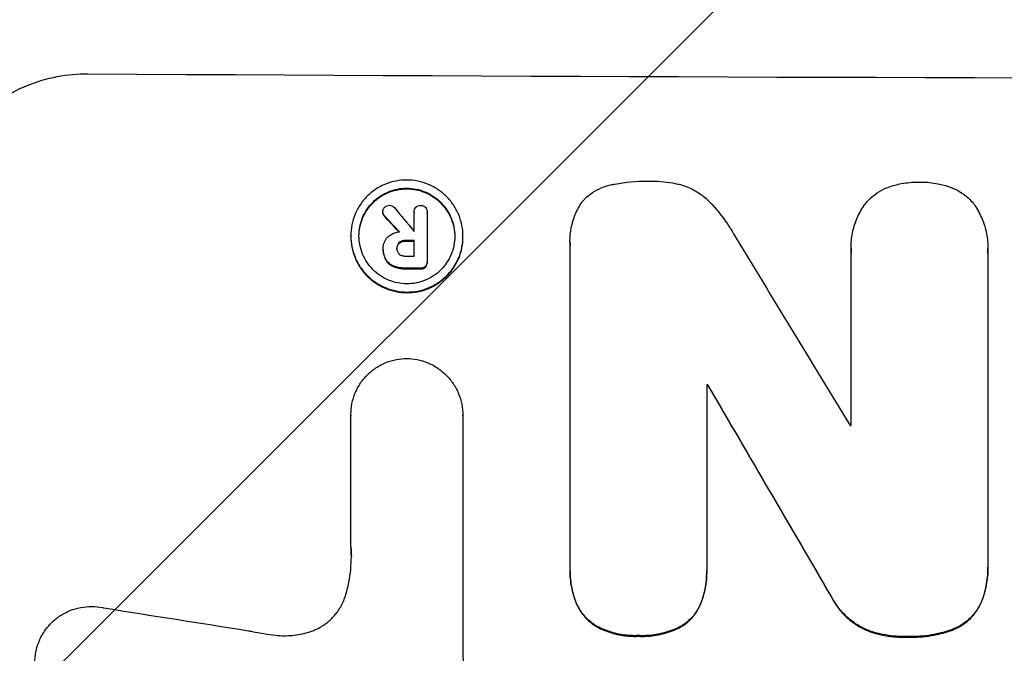
# Model space of a CAD drawing. Units: millimetres. Extents: x -2880 to 3016, y -4183 to 3371.
# Drawn here: x -989 to -912, y 1709 to 1758 of the extents above; entities that cross this region are included whole.
import ezdxf

# ---------------------------------------------------------------- set-up
doc = ezdxf.new("R2010")
doc.units = ezdxf.units.MM
doc.header["$LTSCALE"] = 20
doc.layers.add('2d', color=230, linetype='Continuous')
doc.layers.add('AS-Free_Space_Hatch', color=31, linetype='Continuous')

msp = doc.modelspace()

# ---------------------------------------------------------------- hatches: boundary and pattern name
at = {"layer": 'AS-Free_Space_Hatch'}
h = msp.add_hatch(dxfattribs=at)
h.set_pattern_fill('ANSI31', color=256, scale=100, angle=180, style=0)
edge = h.paths.add_edge_path()
edge.add_line((-1352.412, 2750.293), (-1157.207, 2784.712))
edge.add_arc((-860.549, 1829.729), 1000, 92.366033, 107.25702, ccw=False)
edge.add_arc((-768.988, 1837.739), 1000, 83.31055, 97.633967, ccw=False)
edge.add_arc((-536.012, 1837.739), 1000, 82.366033, 96.68945, ccw=False)
edge.add_arc((-444.451, 1829.729), 1000, 72.74298, 87.633967, ccw=False)
edge.add_line((-147.793, 2784.712), (47.412, 2750.293))
edge.add_arc((-126.237, 1765.485), 1000, -10, 80, ccw=False)
edge.add_line((858.571, 1591.837), (538.757, -221.918))
edge.add_arc((-446.05, -48.27), 1000, 270, 350, ccw=False)
edge.add_line((-446.05, -1048.27), (-858.95, -1048.27))
edge.add_arc((-858.95, -48.27), 1000, 190, 270, ccw=False)
edge.add_line((-1843.757, -221.918), (-2163.571, 1591.837))
edge.add_arc((-1178.763, 1765.485), 1000, 100, 190, ccw=False)

# ---------------------------------------------------------------- linework, layer by layer
at = {"layer": '2d'}
for p, q in [((-960.749, 1743.427), (-960.749, 1743.48)), ((-958.31, 1743.439), (-958.31, 1743.492)), ((-958.309, 1741.98), (-958.309, 1743.461)), ((-957.283, 1743.423), (-957.283, 1743.475)), ((-957.283, 1743.457), (-957.283, 1739.62)), ((-960.612, 1743.126), (-960.612, 1743.178)), ((-963.247, 1741.568), (-963.247, 1741.621)), ((-959.012, 1741.194), (-959.012, 1741.246)), ((-958.309, 1740.034), (-958.309, 1741.243)), ((-954.487, 1741.527), (-954.487, 1741.58)), ((-946.133, 1741.158), (-946.133, 1741.21)), ((-960.716, 1740.528), (-960.716, 1740.58)), ((-960.715, 1740.635), (-960.715, 1740.677)), ((-959.649, 1740.589), (-959.649, 1740.641)), ((-959.471, 1741.036), (-959.471, 1741.089)), ((-946.122, 1715.696), (-946.122, 1740.862)), ((-924.185, 1740.653), (-924.185, 1740.705)), ((-913.5, 1740.553), (-913.5, 1740.606)), ((-960.514, 1739.727), (-960.514, 1739.78)), ((-957.282, 1739.534), (-957.282, 1739.587)), ((-924.171, 1726.794), (-924.171, 1740.305)), ((-913.509, 1740.275), (-913.509, 1715.97)), ((-959.886, 1739.194), (-959.886, 1739.247)), ((-959.012, 1739.043), (-959.012, 1739.096)), ((-957.81, 1739.038), (-957.81, 1739.09)), ((-957.42, 1739.177), (-957.42, 1739.229)), ((-935.46, 1729.982), (-935.46, 1715.655)), ((-935.368, 1729.929), (-935.368, 1729.982)), ((-963.235, 1727.609), (-963.235, 1727.662)), ((-963.235, 1717.315), (-963.235, 1727.619)), ((-954.504, 1727.561), (-954.504, 1727.614)), ((-954.504, 1727.578), (-954.504, 1709.007)), ((-946.126, 1715.422), (-946.126, 1715.474)), ((-935.456, 1715.386), (-935.456, 1715.438)), ((-913.505, 1715.676), (-913.505, 1715.728)), ((-925.744, 1713.432), (-925.744, 1713.485)), ((-945.644, 1712.92), (-945.644, 1712.972)), ((-935.916, 1712.882), (-935.916, 1712.935)), ((-914.036, 1712.948), (-914.036, 1713)), ((-944.014, 1711.061), (-944.014, 1711.114)), ((-940.798, 1710.339), (-940.798, 1710.391)), ((-937.527, 1711.037), (-937.527, 1711.089)), ((-923.019, 1710.812), (-923.019, 1710.864)), ((-916.356, 1710.793), (-916.356, 1710.845)), ((-919.785, 1710.269), (-919.785, 1710.321))]:
    msp.add_line(p, q, dxfattribs=at)
for centre, major_axis, ratio, start_param, end_param in [((-860.549, 1811.369), (1098, 0), 0.052336, 4.599906, 4.824872), ((-860.549, 1680.881), (-1096.638, 1328.154), 0.02123, 1.505867, 1.507256), ((-860.549, 1693.409), (1097.625, -1174.582), 0.024414, 4.64725, 4.648273), ((-860.549, 1799.165), (1097, 0), 0.052336, 4.623142, 4.623155), ((-860.549, 1798.427), (1098, 0), 0.052336, 4.622593, 4.623236), ((-860.549, 1679.404), (-1096.704, 1803.47), 0.014136, 1.527615, 1.535921), ((-860.549, 1797.218), (1097, 0), 0.052336, 4.622511, 4.623155), ((-860.549, 1796.277), (1098, 0), 0.052336, 4.622593, 4.623692), ((-860.549, 1787.261), (1098, 0), 0.052336, 4.644111, 4.644194), ((-860.549, 1659.268), (1097.715, -1879.144), 0.013322, 4.666996, 4.67578), ((-860.549, 1784.11), (1097, 0), 0.052336, 4.654271, 4.65436), ((-860.549, 1751.044), (-1096.967, 167.43), 0.051148, 1.467178, 1.477523)]:
    msp.add_ellipse(centre, major_axis=major_axis, ratio=ratio, start_param=start_param, end_param=end_param, dxfattribs=at)
at = {"layer": '2d', "extrusion": (0, 0, -1)}
for centre, major_axis, ratio, start_param, end_param in [((-860.549, 1693.409), (-1096.626, 1173.512), 0.024414, 4.776548, 4.777612), ((-860.549, 1798.427), (-1097, 0), 0.052336, 4.801623, 4.802267), ((-860.549, 1796.277), (-1097, 0), 0.052336, 4.801167, 4.802267), ((-860.549, 1787.261), (-1097, 0), 0.052336, 4.780646, 4.780729), ((-860.549, 1659.268), (-1096.715, 1877.433), 0.013322, 4.749052, 4.757844)]:
    msp.add_ellipse(centre, major_axis=major_axis, ratio=ratio, start_param=start_param, end_param=end_param, dxfattribs=at)
at = {"layer": '2d'}
for points, knots in [([(-996.148, 1742.008), (-996.148, 1742.784), (-996.074, 1743.585), (-995.76, 1745.178), (-995.522, 1745.969), (-994.891, 1747.484), (-994.498, 1748.21), (-993.591, 1749.55), (-993.077, 1750.165), (-991.981, 1751.253), (-991.36, 1751.763), (-990.01, 1752.661), (-989.28, 1753.048), (-987.759, 1753.668), (-986.966, 1753.901), (-985.371, 1754.203), (-984.57, 1754.272), (-983.795, 1754.267)], [37.34434, 37.34434, 37.34434, 37.34434, 39.674569, 39.674569, 42.004798, 42.004798, 44.335028, 44.335028, 46.665257, 46.665257, 49.004353, 49.004353, 51.343448, 51.343448, 53.682544, 53.682544, 56.02164, 56.02164, 56.02164, 56.02164]), ([(-954.487, 1741.58), (-954.487, 1741.305), (-954.513, 1741.021), (-954.624, 1740.457), (-954.708, 1740.177), (-954.932, 1739.639), (-955.071, 1739.382), (-955.392, 1738.906), (-955.574, 1738.688), (-955.962, 1738.301), (-956.182, 1738.119), (-956.661, 1737.8), (-956.92, 1737.662), (-957.46, 1737.441), (-957.742, 1737.358), (-958.308, 1737.249), (-958.592, 1737.224), (-959.142, 1737.227), (-959.427, 1737.255), (-959.993, 1737.368), (-960.274, 1737.454), (-960.814, 1737.68), (-961.073, 1737.821), (-961.552, 1738.145), (-961.772, 1738.329), (-962.161, 1738.719), (-962.343, 1738.939), (-962.664, 1739.418), (-962.802, 1739.677), (-963.026, 1740.216), (-963.11, 1740.497), (-963.221, 1741.062), (-963.247, 1741.346), (-963.247, 1741.896), (-963.221, 1742.18), (-963.11, 1742.744), (-963.025, 1743.025), (-962.802, 1743.563), (-962.662, 1743.82), (-962.341, 1744.296), (-962.158, 1744.515), (-961.77, 1744.901), (-961.55, 1745.082), (-961.071, 1745.401), (-960.812, 1745.539), (-960.273, 1745.759), (-959.991, 1745.842), (-959.426, 1745.95), (-959.142, 1745.975), (-958.592, 1745.973), (-958.308, 1745.945), (-957.743, 1745.832), (-957.461, 1745.746), (-956.922, 1745.521), (-956.663, 1745.38), (-956.184, 1745.057), (-955.965, 1744.874), (-955.576, 1744.484), (-955.393, 1744.263), (-955.072, 1743.785), (-954.933, 1743.526), (-954.709, 1742.986), (-954.624, 1742.704), (-954.513, 1742.139), (-954.487, 1741.854), (-954.487, 1741.58)], [0, 0, 0, 0, 0.824768, 0.824768, 1.649535, 1.649535, 2.474303, 2.474303, 3.299071, 3.299071, 4.127417, 4.127417, 4.955764, 4.955764, 5.78411, 5.78411, 6.612456, 6.612456, 7.441035, 7.441035, 8.269613, 8.269613, 9.098192, 9.098192, 9.92677, 9.92677, 10.751561, 10.751561, 11.576352, 11.576352, 12.401143, 12.401143, 13.225934, 13.225934, 14.051637, 14.051637, 14.877339, 14.877339, 15.703042, 15.703042, 16.528744, 16.528744, 17.356411, 17.356411, 18.184078, 18.184078, 19.011746, 19.011746, 19.839413, 19.839413, 20.666926, 20.666926, 21.494439, 21.494439, 22.321952, 22.321952, 23.149466, 23.149466, 23.975067, 23.975067, 24.800667, 24.800667, 25.626268, 25.626268, 26.451869, 26.451869, 26.451869, 26.451869]), ([(-942.732, 1745.633), (-942.7, 1745.64), (-942.668, 1745.646), (-941.801, 1745.812), (-940.963, 1745.887), (-940.083, 1745.883), (-940.013, 1745.882), (-939.943, 1745.881)], [55.896087, 55.896087, 55.896087, 55.896087, 55.990523, 55.990523, 58.42929, 58.42929, 58.638777, 58.638777, 58.638777, 58.638777]), ([(-939.943, 1745.881), (-939.866, 1745.883), (-939.789, 1745.883), (-939.125, 1745.881), (-938.516, 1745.822), (-937.778, 1745.675), (-937.645, 1745.646), (-937.513, 1745.614)], [42.237494, 42.237494, 42.237494, 42.237494, 42.466418, 42.466418, 44.236834, 44.236834, 44.62424, 44.62424, 44.62424, 44.62424]), ([(-921.227, 1745.433), (-920.915, 1745.542), (-920.595, 1745.627), (-919.832, 1745.774), (-919.387, 1745.814), (-918.916, 1745.813), (-918.875, 1745.812), (-918.834, 1745.812)], [28.768035, 28.768035, 28.768035, 28.768035, 29.705044, 29.705044, 30.997767, 30.997767, 31.119779, 31.119779, 31.119779, 31.119779]), ([(-918.834, 1745.812), (-918.796, 1745.812), (-918.758, 1745.812), (-918.29, 1745.811), (-917.845, 1745.769), (-917.081, 1745.617), (-916.761, 1745.53), (-916.449, 1745.42)], [30.924008, 30.924008, 30.924008, 30.924008, 31.037107, 31.037107, 32.331128, 32.331128, 33.267571, 33.267571, 33.267571, 33.267571]), ([(-955.128, 1741.583), (-955.128, 1741.817), (-955.15, 1742.06), (-955.245, 1742.543), (-955.317, 1742.783), (-955.508, 1743.244), (-955.627, 1743.465), (-955.902, 1743.874), (-956.057, 1744.062), (-956.39, 1744.395), (-956.577, 1744.552), (-956.986, 1744.828), (-957.207, 1744.947), (-957.668, 1745.14), (-957.908, 1745.213), (-958.39, 1745.31), (-958.633, 1745.333), (-959.102, 1745.335), (-959.345, 1745.314), (-959.828, 1745.222), (-960.068, 1745.151), (-960.529, 1744.963), (-960.749, 1744.845), (-961.158, 1744.573), (-961.346, 1744.418), (-961.678, 1744.088), (-961.834, 1743.902), (-962.108, 1743.496), (-962.227, 1743.276), (-962.418, 1742.817), (-962.49, 1742.577), (-962.585, 1742.095), (-962.607, 1741.852), (-962.607, 1741.383), (-962.585, 1741.141), (-962.49, 1740.658), (-962.418, 1740.418), (-962.228, 1739.958), (-962.109, 1739.737), (-961.835, 1739.328), (-961.68, 1739.14), (-961.348, 1738.807), (-961.16, 1738.65), (-960.751, 1738.373), (-960.53, 1738.253), (-960.069, 1738.06), (-959.829, 1737.987), (-959.345, 1737.89), (-959.103, 1737.866), (-958.633, 1737.864), (-958.39, 1737.885), (-957.907, 1737.978), (-957.666, 1738.049), (-957.205, 1738.237), (-956.984, 1738.355), (-956.575, 1738.628), (-956.388, 1738.783), (-956.056, 1739.114), (-955.9, 1739.3), (-955.626, 1739.706), (-955.508, 1739.926), (-955.317, 1740.385), (-955.245, 1740.624), (-955.15, 1741.106), (-955.128, 1741.348), (-955.128, 1741.583)], [0, 0, 0, 0, 0.704911, 0.704911, 1.409822, 1.409822, 2.114733, 2.114733, 2.819644, 2.819644, 3.526191, 3.526191, 4.232739, 4.232739, 4.939286, 4.939286, 5.645833, 5.645833, 6.352492, 6.352492, 7.059152, 7.059152, 7.765811, 7.765811, 8.47247, 8.47247, 9.177455, 9.177455, 9.88244, 9.88244, 10.587426, 10.587426, 11.292411, 11.292411, 11.996622, 11.996622, 12.700834, 12.700834, 13.405046, 13.405046, 14.109258, 14.109258, 14.81669, 14.81669, 15.524123, 15.524123, 16.231555, 16.231555, 16.938988, 16.938988, 17.646251, 17.646251, 18.353515, 18.353515, 19.060778, 19.060778, 19.768041, 19.768041, 20.472236, 20.472236, 21.176431, 21.176431, 21.880626, 21.880626, 22.58482, 22.58482, 22.58482, 22.58482]), ([(-962.607, 1741.591), (-962.606, 1741.818), (-962.583, 1742.051), (-962.49, 1742.525), (-962.418, 1742.764), (-962.227, 1743.223), (-962.108, 1743.443), (-961.834, 1743.849), (-961.678, 1744.036), (-961.346, 1744.366), (-961.158, 1744.521), (-960.749, 1744.793), (-960.529, 1744.91), (-960.068, 1745.099), (-959.828, 1745.17), (-959.345, 1745.262), (-959.102, 1745.283), (-958.633, 1745.281), (-958.39, 1745.257), (-957.908, 1745.161), (-957.668, 1745.087), (-957.207, 1744.895), (-956.986, 1744.775), (-956.577, 1744.499), (-956.39, 1744.342), (-956.057, 1744.009), (-955.902, 1743.821), (-955.627, 1743.413), (-955.508, 1743.192), (-955.317, 1742.731), (-955.245, 1742.49), (-955.152, 1742.016), (-955.13, 1741.783), (-955.128, 1741.556)], [11.318653, 11.318653, 11.318653, 11.318653, 11.997352, 11.997352, 12.702336, 12.702336, 13.40732, 13.40732, 14.112304, 14.112304, 14.818959, 14.818959, 15.525614, 15.525614, 16.232269, 16.232269, 16.938924, 16.938924, 17.645467, 17.645467, 18.35201, 18.35201, 19.058553, 19.058553, 19.765097, 19.765097, 20.470007, 20.470007, 21.174917, 21.174917, 21.879827, 21.879827, 22.558468, 22.558468, 22.558468, 22.558468]), ([(-945.141, 1744.323), (-945.087, 1744.383), (-945.033, 1744.44), (-944.795, 1744.677), (-944.589, 1744.847), (-944.141, 1745.146), (-943.899, 1745.275), (-943.394, 1745.481), (-943.131, 1745.559), (-942.822, 1745.619), (-942.777, 1745.626), (-942.732, 1745.633)], [15.223345, 15.223345, 15.223345, 15.223345, 15.459761, 15.459761, 16.233545, 16.233545, 17.007328, 17.007328, 17.781112, 17.781112, 17.91191, 17.91191, 17.91191, 17.91191]), ([(-937.513, 1745.614), (-937.312, 1745.557), (-937.114, 1745.489), (-936.607, 1745.277), (-936.306, 1745.114), (-935.751, 1744.739), (-935.495, 1744.526), (-935.265, 1744.295), (-935.26, 1744.29), (-935.256, 1744.286)], [24.340309, 24.340309, 24.340309, 24.340309, 24.933333, 24.933333, 25.893421, 25.893421, 26.853509, 26.853509, 26.873233, 26.873233, 26.873233, 26.873233]), ([(-923.09, 1744.1), (-922.987, 1744.23), (-922.877, 1744.353), (-922.58, 1744.65), (-922.372, 1744.821), (-921.921, 1745.123), (-921.677, 1745.254), (-921.358, 1745.385), (-921.293, 1745.41), (-921.227, 1745.433)], [15.092252, 15.092252, 15.092252, 15.092252, 15.577063, 15.577063, 16.356733, 16.356733, 17.136402, 17.136402, 17.333328, 17.333328, 17.333328, 17.333328]), ([(-916.449, 1745.42), (-916.389, 1745.398), (-916.329, 1745.374), (-916.012, 1745.242), (-915.765, 1745.109), (-915.309, 1744.801), (-915.099, 1744.627), (-914.8, 1744.328), (-914.691, 1744.206), (-914.589, 1744.076)], [20.298404, 20.298404, 20.298404, 20.298404, 20.479966, 20.479966, 21.26814, 21.26814, 22.056313, 22.056313, 22.535915, 22.535915, 22.535915, 22.535915]), ([(-946.122, 1740.862), (-946.13, 1740.979), (-946.133, 1741.095), (-946.133, 1741.549), (-946.101, 1741.899), (-945.964, 1742.595), (-945.86, 1742.941), (-945.585, 1743.605), (-945.413, 1743.923), (-945.191, 1744.252), (-945.166, 1744.288), (-945.141, 1744.323)], [15.961096, 15.961096, 15.961096, 15.961096, 16.306501, 16.306501, 17.324163, 17.324163, 18.341826, 18.341826, 19.359488, 19.359488, 19.484565, 19.484565, 19.484565, 19.484565]), ([(-935.256, 1744.286), (-934.747, 1743.764), (-934.27, 1743.181), (-933.676, 1742.297), (-933.514, 1742.035), (-933.362, 1741.768)], [65.249841, 65.249841, 65.249841, 65.249841, 67.425281, 67.425281, 68.299602, 68.299602, 68.299602, 68.299602]), ([(-960.749, 1743.48), (-960.749, 1743.547), (-960.735, 1743.618), (-960.682, 1743.745), (-960.644, 1743.802), (-960.6, 1743.848)], [1.6385812, 1.6385812, 1.6385812, 1.6385812, 1.8385702, 1.8385702, 2.029363, 2.029363, 2.029363, 2.029363]), ([(-960.612, 1743.178), (-960.615, 1743.181), (-960.618, 1743.184), (-960.66, 1743.226), (-960.694, 1743.276), (-960.736, 1743.378), (-960.747, 1743.43), (-960.749, 1743.48)], [0.9835961, 0.9835961, 0.9835961, 0.9835961, 0.9958634, 0.9958634, 1.1613337, 1.1613337, 1.3092377, 1.3092377, 1.3092377, 1.3092377]), ([(-960.749, 1743.427), (-960.747, 1743.378), (-960.736, 1743.325), (-960.694, 1743.223), (-960.66, 1743.173), (-960.618, 1743.131), (-960.615, 1743.129), (-960.612, 1743.126)], [1.3443655, 1.3443655, 1.3443655, 1.3443655, 1.49245, 1.49245, 1.6581011, 1.6581011, 1.670011, 1.670011, 1.670011, 1.670011]), ([(-960.6, 1743.848), (-960.597, 1743.851), (-960.593, 1743.855), (-960.546, 1743.902), (-960.489, 1743.941), (-960.366, 1743.991), (-960.299, 1744.003), (-960.236, 1744.003)], [1.8814033, 1.8814033, 1.8814033, 1.8814033, 1.895202, 1.895202, 2.0852463, 2.0852463, 2.274063, 2.274063, 2.274063, 2.274063]), ([(-960.236, 1744.003), (-960.236, 1744.003), (-960.235, 1744.003), (-960.169, 1744.003), (-960.098, 1743.989), (-959.968, 1743.935), (-959.909, 1743.894), (-959.854, 1743.84), (-959.847, 1743.832), (-959.84, 1743.824)], [2.3864588, 2.3864588, 2.3864588, 2.3864588, 2.3877472, 2.3877472, 2.5869631, 2.5869631, 2.7861791, 2.7861791, 2.8180413, 2.8180413, 2.8180413, 2.8180413]), ([(-958.309, 1743.461), (-958.309, 1743.472), (-958.31, 1743.482), (-958.31, 1743.557), (-958.297, 1743.626), (-958.244, 1743.752), (-958.204, 1743.81), (-958.138, 1743.876), (-958.114, 1743.896), (-958.088, 1743.914)], [1.5278396, 1.5278396, 1.5278396, 1.5278396, 1.5582399, 1.5582399, 1.7525957, 1.7525957, 1.9469515, 1.9469515, 2.0370276, 2.0370276, 2.0370276, 2.0370276]), ([(-958.088, 1743.914), (-958.064, 1743.928), (-958.039, 1743.941), (-957.946, 1743.979), (-957.874, 1743.992), (-957.802, 1743.992), (-957.799, 1743.992), (-957.796, 1743.992)], [2.175943, 2.175943, 2.175943, 2.175943, 2.25539, 2.25539, 2.460684, 2.460684, 2.4704139, 2.4704139, 2.4704139, 2.4704139]), ([(-957.796, 1743.992), (-957.789, 1743.992), (-957.783, 1743.992), (-957.713, 1743.992), (-957.646, 1743.979), (-957.522, 1743.927), (-957.466, 1743.888), (-957.42, 1743.842), (-957.419, 1743.841), (-957.418, 1743.841)], [2.2534449, 2.2534449, 2.2534449, 2.2534449, 2.2731342, 2.2731342, 2.4629712, 2.4629712, 2.6528081, 2.6528081, 2.6568152, 2.6568152, 2.6568152, 2.6568152]), ([(-957.418, 1743.841), (-957.381, 1743.797), (-957.349, 1743.745), (-957.297, 1743.621), (-957.283, 1743.546), (-957.283, 1743.475), (-957.283, 1743.469), (-957.283, 1743.463), (-957.283, 1743.457)], [-0.3804717, -0.3804717, -0.3804717, -0.3804717, -0.2112577, -0.2112577, 0, 0, 0, 0.0185672, 0.0185672, 0.0185672, 0.0185672]), ([(-924.171, 1740.305), (-924.18, 1740.44), (-924.185, 1740.573), (-924.185, 1741.071), (-924.15, 1741.45), (-924.002, 1742.202), (-923.889, 1742.576), (-923.592, 1743.293), (-923.406, 1743.636), (-923.159, 1744.003), (-923.125, 1744.052), (-923.09, 1744.1)], [17.201925, 17.201925, 17.201925, 17.201925, 17.59845, 17.59845, 18.697961, 18.697961, 19.797472, 19.797472, 20.896983, 20.896983, 21.06706, 21.06706, 21.06706, 21.06706]), ([(-914.589, 1744.076), (-914.571, 1744.049), (-914.552, 1744.022), (-914.311, 1743.663), (-914.118, 1743.304), (-913.807, 1742.556), (-913.69, 1742.166), (-913.536, 1741.381), (-913.5, 1740.987), (-913.5, 1740.606), (-913.5, 1740.496), (-913.503, 1740.386), (-913.509, 1740.275)], [-3.528687, -3.528687, -3.528687, -3.528687, -3.435461, -3.435461, -2.290307, -2.290307, -1.145154, -1.145154, 0, 0, 0, 0.327926, 0.327926, 0.327926, 0.327926]), ([(-960.298, 1741.572), (-960.26, 1741.602), (-960.22, 1741.631), (-960.086, 1741.721), (-959.984, 1741.775), (-959.773, 1741.861), (-959.663, 1741.894), (-959.518, 1741.921), (-959.484, 1741.927), (-959.45, 1741.931)], [6.6549043, 6.6549043, 6.6549043, 6.6549043, 6.7963352, 6.7963352, 7.120817, 7.120817, 7.4452989, 7.4452989, 7.5443115, 7.5443115, 7.5443115, 7.5443115]), ([(-963.247, 1741.568), (-963.247, 1741.293), (-963.221, 1741.009), (-963.11, 1740.443), (-963.025, 1740.162), (-962.802, 1739.622), (-962.662, 1739.363), (-962.341, 1738.884), (-962.158, 1738.664), (-961.77, 1738.274), (-961.55, 1738.09), (-961.071, 1737.767), (-960.812, 1737.627), (-960.273, 1737.401), (-959.991, 1737.315), (-959.426, 1737.202), (-959.142, 1737.174), (-958.592, 1737.172), (-958.308, 1737.197), (-957.743, 1737.305), (-957.461, 1737.388), (-956.922, 1737.608), (-956.663, 1737.746), (-956.184, 1738.065), (-955.965, 1738.246), (-955.576, 1738.633), (-955.393, 1738.851), (-955.072, 1739.327), (-954.933, 1739.585), (-954.709, 1740.123), (-954.624, 1740.404), (-954.513, 1740.968), (-954.487, 1741.252), (-954.487, 1741.527)], [13.225885, 13.225885, 13.225885, 13.225885, 14.051586, 14.051586, 14.877287, 14.877287, 15.702988, 15.702988, 16.52869, 16.52869, 17.356352, 17.356352, 18.184014, 18.184014, 19.011676, 19.011676, 19.839338, 19.839338, 20.666847, 20.666847, 21.494355, 21.494355, 22.321864, 22.321864, 23.149372, 23.149372, 23.974972, 23.974972, 24.800572, 24.800572, 25.626172, 25.626172, 26.451771, 26.451771, 26.451771, 26.451771]), ([(-960.715, 1740.646), (-960.715, 1740.657), (-960.715, 1740.667), (-960.715, 1740.824), (-960.686, 1740.981), (-960.566, 1741.269), (-960.476, 1741.4), (-960.349, 1741.527), (-960.324, 1741.55), (-960.298, 1741.572)], [3.512239, 3.512239, 3.512239, 3.512239, 3.543103, 3.543103, 3.984992, 3.984992, 4.426881, 4.426881, 4.527264, 4.527264, 4.527264, 4.527264]), ([(-959.012, 1741.246), (-959.021, 1741.247), (-959.029, 1741.247), (-959.121, 1741.247), (-959.21, 1741.231), (-959.357, 1741.171), (-959.419, 1741.133), (-959.471, 1741.089)], [0.9746831, 0.9746831, 0.9746831, 0.9746831, 1.0005972, 1.0005972, 1.2510473, 1.2510473, 1.4527149, 1.4527149, 1.4527149, 1.4527149]), ([(-959.471, 1741.036), (-959.419, 1741.08), (-959.357, 1741.118), (-959.21, 1741.179), (-959.121, 1741.195), (-959.029, 1741.194), (-959.021, 1741.194), (-959.012, 1741.194)], [2.5496994, 2.5496994, 2.5496994, 2.5496994, 2.7511125, 2.7511125, 3.0018273, 3.0018273, 3.0277416, 3.0277416, 3.0277416, 3.0277416]), ([(-960.514, 1739.78), (-960.541, 1739.831), (-960.566, 1739.883), (-960.631, 1740.041), (-960.664, 1740.149), (-960.706, 1740.366), (-960.716, 1740.475), (-960.716, 1740.602), (-960.716, 1740.624), (-960.715, 1740.646)], [4.2823363, 4.2823363, 4.2823363, 4.2823363, 4.4464333, 4.4464333, 4.7632266, 4.7632266, 5.0800198, 5.0800198, 5.1456637, 5.1456637, 5.1456637, 5.1456637]), ([(-960.716, 1740.528), (-960.716, 1740.422), (-960.706, 1740.313), (-960.664, 1740.096), (-960.631, 1739.988), (-960.566, 1739.831), (-960.541, 1739.778), (-960.514, 1739.727)], [5.0800012, 5.0800012, 5.0800012, 5.0800012, 5.3967945, 5.3967945, 5.7135879, 5.7135879, 5.877684, 5.877684, 5.877684, 5.877684]), ([(-959.649, 1740.641), (-959.65, 1740.629), (-959.65, 1740.616), (-959.65, 1740.534), (-959.636, 1740.459), (-959.579, 1740.321), (-959.536, 1740.258), (-959.481, 1740.203), (-959.476, 1740.199), (-959.471, 1740.194)], [1.6536526, 1.6536526, 1.6536526, 1.6536526, 1.6903308, 1.6903308, 1.901375, 1.901375, 2.1124191, 2.1124191, 2.1327462, 2.1327462, 2.1327462, 2.1327462]), ([(-959.471, 1741.089), (-959.472, 1741.087), (-959.473, 1741.086), (-959.528, 1741.032), (-959.573, 1740.965), (-959.634, 1740.819), (-959.649, 1740.739), (-959.649, 1740.657), (-959.649, 1740.649), (-959.649, 1740.641)], [1.3433888, 1.3433888, 1.3433888, 1.3433888, 1.3492875, 1.3492875, 1.5738185, 1.5738185, 1.7983494, 1.7983494, 1.8217353, 1.8217353, 1.8217353, 1.8217353]), ([(-959.649, 1740.636), (-959.646, 1740.703), (-959.631, 1740.774), (-959.574, 1740.912), (-959.528, 1740.979), (-959.474, 1741.033), (-959.472, 1741.035), (-959.471, 1741.036)], [1.8217286, 1.8217286, 1.8217286, 1.8217286, 2.0226342, 2.0226342, 2.2469257, 2.2469257, 2.253299, 2.253299, 2.253299, 2.253299]), ([(-959.886, 1739.247), (-959.898, 1739.251), (-959.909, 1739.256), (-960.073, 1739.324), (-960.212, 1739.42), (-960.394, 1739.603), (-960.459, 1739.687), (-960.514, 1739.78)], [2.2981813, 2.2981813, 2.2981813, 2.2981813, 2.333246, 2.333246, 2.8007594, 2.8007594, 3.1059841, 3.1059841, 3.1059841, 3.1059841]), ([(-960.514, 1739.727), (-960.459, 1739.635), (-960.394, 1739.55), (-960.212, 1739.368), (-960.073, 1739.272), (-959.909, 1739.203), (-959.898, 1739.199), (-959.886, 1739.194)], [4.3570957, 4.3570957, 4.3570957, 4.3570957, 4.6623212, 4.6623212, 5.1298309, 5.1298309, 5.1648949, 5.1648949, 5.1648949, 5.1648949]), ([(-959.471, 1740.194), (-959.421, 1740.151), (-959.362, 1740.114), (-959.218, 1740.054), (-959.131, 1740.037), (-959.037, 1740.036), (-959.025, 1740.037), (-959.012, 1740.037)], [2.4993947, 2.4993947, 2.4993947, 2.4993947, 2.6944113, 2.6944113, 2.9396749, 2.9396749, 2.977076, 2.977076, 2.977076, 2.977076]), ([(-957.283, 1739.62), (-957.283, 1739.609), (-957.282, 1739.598), (-957.282, 1739.587), (-957.282, 1739.52), (-957.296, 1739.448), (-957.347, 1739.326), (-957.381, 1739.273), (-957.42, 1739.229)], [-0.0327976, -0.0327976, -0.0327976, -0.0327976, 0, 0, 0, 0.2012403, 0.2012403, 0.3763363, 0.3763363, 0.3763363, 0.3763363]), ([(-959.012, 1739.096), (-959.033, 1739.095), (-959.054, 1739.095), (-959.219, 1739.096), (-959.368, 1739.11), (-959.641, 1739.165), (-959.766, 1739.201), (-959.886, 1739.247)], [3.4051931, 3.4051931, 3.4051931, 3.4051931, 3.4678462, 3.4678462, 3.9023464, 3.9023464, 4.2674424, 4.2674424, 4.2674424, 4.2674424]), ([(-959.886, 1739.194), (-959.765, 1739.148), (-959.641, 1739.113), (-959.368, 1739.058), (-959.219, 1739.043), (-959.054, 1739.043), (-959.033, 1739.043), (-959.012, 1739.043)], [9.6045258, 9.6045258, 9.6045258, 9.6045258, 9.9700359, 9.9700359, 10.4040634, 10.4040634, 10.4667154, 10.4667154, 10.4667154, 10.4667154]), ([(-957.42, 1739.229), (-957.465, 1739.188), (-957.519, 1739.152), (-957.643, 1739.101), (-957.712, 1739.089), (-957.788, 1739.089), (-957.799, 1739.089), (-957.81, 1739.09)], [0.4074324, 0.4074324, 0.4074324, 0.4074324, 0.5890929, 0.5890929, 0.786026, 0.786026, 0.8177958, 0.8177958, 0.8177958, 0.8177958]), ([(-957.81, 1739.038), (-957.799, 1739.037), (-957.788, 1739.037), (-957.712, 1739.036), (-957.643, 1739.049), (-957.519, 1739.099), (-957.465, 1739.135), (-957.42, 1739.177)], [2.3263285, 2.3263285, 2.3263285, 2.3263285, 2.3580981, 2.3580981, 2.5550298, 2.5550298, 2.7366896, 2.7366896, 2.7366896, 2.7366896]), ([(-957.42, 1739.177), (-957.381, 1739.22), (-957.347, 1739.273), (-957.296, 1739.396), (-957.282, 1739.467), (-957.282, 1739.534)], [-0.3763437, -0.3763437, -0.3763437, -0.3763437, -0.2014471, -0.2014471, 0, 0, 0, 0]), ([(-963.235, 1727.619), (-963.235, 1727.633), (-963.235, 1727.648), (-963.235, 1727.938), (-963.208, 1728.223), (-963.097, 1728.791), (-963.012, 1729.073), (-962.787, 1729.613), (-962.647, 1729.871), (-962.324, 1730.349), (-962.141, 1730.569), (-961.751, 1730.957), (-961.53, 1731.139), (-961.049, 1731.459), (-960.789, 1731.598), (-960.247, 1731.819), (-959.965, 1731.902), (-959.409, 1732.008), (-959.137, 1732.034), (-958.872, 1732.035)], [13.24212, 13.24212, 13.24212, 13.24212, 13.285202, 13.285202, 14.114605, 14.114605, 14.944009, 14.944009, 15.773412, 15.773412, 16.602815, 16.602815, 17.434191, 17.434191, 18.265567, 18.265567, 19.096943, 19.096943, 19.891154, 19.891154, 19.891154, 19.891154]), ([(-958.872, 1732.035), (-958.607, 1732.031), (-958.335, 1732.003), (-957.778, 1731.892), (-957.495, 1731.805), (-956.952, 1731.578), (-956.691, 1731.437), (-956.209, 1731.111), (-955.988, 1730.926), (-955.597, 1730.533), (-955.414, 1730.312), (-955.091, 1729.83), (-954.951, 1729.57), (-954.726, 1729.027), (-954.642, 1728.744), (-954.53, 1728.176), (-954.504, 1727.89), (-954.504, 1727.614), (-954.504, 1727.602), (-954.504, 1727.59), (-954.504, 1727.578)], [-6.6146, -6.6146, -6.6146, -6.6146, -5.81963, -5.81963, -4.986196, -4.986196, -4.152761, -4.152761, -3.319326, -3.319326, -2.489495, -2.489495, -1.659663, -1.659663, -0.829832, -0.829832, 0, 0, 0, 0.035856, 0.035856, 0.035856, 0.035856]), ([(-963.664, 1713.492), (-963.558, 1713.839), (-963.47, 1714.191), (-963.268, 1715.222), (-963.204, 1715.906), (-963.204, 1716.567), (-963.204, 1716.831), (-963.214, 1717.098), (-963.235, 1717.367)], [-3.017498, -3.017498, -3.017498, -3.017498, -1.986848, -1.986848, 0, 0, 0, 0.791597, 0.791597, 0.791597, 0.791597]), ([(-913.509, 1715.97), (-913.506, 1715.889), (-913.505, 1715.808), (-913.505, 1715.728), (-913.505, 1715.271), (-913.549, 1714.797), (-913.729, 1713.877), (-913.862, 1713.43), (-914.036, 1713)], [-0.240469, -0.240469, -0.240469, -0.240469, 0, 0, 0, 1.374798, 1.374798, 2.688704, 2.688704, 2.688704, 2.688704]), ([(-945.644, 1712.972), (-945.8, 1713.363), (-945.92, 1713.769), (-946.085, 1714.613), (-946.126, 1715.051), (-946.126, 1715.548), (-946.125, 1715.621), (-946.122, 1715.696)], [17.909164, 17.909164, 17.909164, 17.909164, 19.099417, 19.099417, 20.371792, 20.371792, 20.592134, 20.592134, 20.592134, 20.592134]), ([(-946.126, 1715.422), (-946.126, 1714.998), (-946.085, 1714.56), (-945.92, 1713.717), (-945.8, 1713.311), (-945.644, 1712.92)], [20.371743, 20.371743, 20.371743, 20.371743, 21.644116, 21.644116, 22.83437, 22.83437, 22.83437, 22.83437]), ([(-935.46, 1715.655), (-935.458, 1715.582), (-935.456, 1715.51), (-935.456, 1715.438), (-935.456, 1714.995), (-935.499, 1714.536), (-935.664, 1713.694), (-935.774, 1713.308), (-935.916, 1712.935)], [-0.215709, -0.215709, -0.215709, -0.215709, 0, 0, 0, 1.331852, 1.331852, 2.463901, 2.463901, 2.463901, 2.463901]), ([(-935.916, 1712.882), (-935.774, 1713.255), (-935.665, 1713.641), (-935.499, 1714.483), (-935.456, 1714.942), (-935.456, 1715.386)], [-2.464002, -2.464002, -2.464002, -2.464002, -1.332744, -1.332744, 0, 0, 0, 0]), ([(-914.036, 1712.948), (-913.862, 1713.378), (-913.729, 1713.825), (-913.549, 1714.745), (-913.505, 1715.218), (-913.505, 1715.676)], [-2.688645, -2.688645, -2.688645, -2.688645, -1.37432, -1.37432, 0, 0, 0, 0]), ([(-966.452, 1710.684), (-966.347, 1710.718), (-966.243, 1710.756), (-965.875, 1710.906), (-965.619, 1711.042), (-965.146, 1711.357), (-964.928, 1711.537), (-964.544, 1711.919), (-964.364, 1712.134), (-964.046, 1712.605), (-963.908, 1712.859), (-963.748, 1713.245), (-963.703, 1713.368), (-963.664, 1713.492)], [20.942401, 20.942401, 20.942401, 20.942401, 21.25528, 21.25528, 22.073747, 22.073747, 22.892214, 22.892214, 23.708427, 23.708427, 24.52464, 24.52464, 24.894384, 24.894384, 24.894384, 24.894384]), ([(-923.019, 1710.864), (-923.305, 1710.995), (-923.579, 1711.149), (-924.148, 1711.533), (-924.435, 1711.772), (-924.941, 1712.28), (-925.179, 1712.566), (-925.518, 1713.072), (-925.637, 1713.274), (-925.744, 1713.485)], [10.951188, 10.951188, 10.951188, 10.951188, 11.839345, 11.839345, 12.916433, 12.916433, 13.991627, 13.991627, 14.657896, 14.657896, 14.657896, 14.657896]), ([(-944.014, 1711.114), (-944.093, 1711.16), (-944.17, 1711.208), (-944.454, 1711.4), (-944.646, 1711.559), (-944.985, 1711.9), (-945.144, 1712.091), (-945.425, 1712.509), (-945.546, 1712.735), (-945.644, 1712.971), (-945.644, 1712.971), (-945.644, 1712.972)], [7.667527, 7.667527, 7.667527, 7.667527, 7.927442, 7.927442, 8.648605, 8.648605, 9.36859, 9.36859, 10.088575, 10.088575, 10.090466, 10.090466, 10.090466, 10.090466]), ([(-945.644, 1712.92), (-945.644, 1712.919), (-945.644, 1712.918), (-945.546, 1712.682), (-945.425, 1712.457), (-945.144, 1712.039), (-944.985, 1711.847), (-944.646, 1711.507), (-944.454, 1711.347), (-944.17, 1711.155), (-944.093, 1711.107), (-944.014, 1711.061)], [12.966595, 12.966595, 12.966595, 12.966595, 12.968485, 12.968485, 13.688469, 13.688469, 14.408454, 14.408454, 15.129614, 15.129614, 15.389528, 15.389528, 15.389528, 15.389528]), ([(-935.916, 1712.935), (-935.922, 1712.919), (-935.929, 1712.904), (-936.03, 1712.66), (-936.148, 1712.441), (-936.422, 1712.035), (-936.577, 1711.849), (-936.908, 1711.52), (-937.095, 1711.366), (-937.373, 1711.18), (-937.449, 1711.133), (-937.527, 1711.089)], [1.35763, 1.35763, 1.35763, 1.35763, 1.404457, 1.404457, 2.106685, 2.106685, 2.808914, 2.808914, 3.512185, 3.512185, 3.767874, 3.767874, 3.767874, 3.767874]), ([(-937.527, 1711.037), (-937.449, 1711.081), (-937.372, 1711.128), (-937.094, 1711.314), (-936.907, 1711.469), (-936.576, 1711.798), (-936.421, 1711.984), (-936.148, 1712.389), (-936.03, 1712.608), (-935.928, 1712.852), (-935.922, 1712.867), (-935.916, 1712.882)], [18.72132, 18.72132, 18.72132, 18.72132, 18.978298, 18.978298, 19.682019, 19.682019, 20.383794, 20.383794, 21.085569, 21.085569, 21.131544, 21.131544, 21.131544, 21.131544]), ([(-925.744, 1713.432), (-925.637, 1713.222), (-925.518, 1713.018), (-925.178, 1712.513), (-924.94, 1712.226), (-924.433, 1711.719), (-924.147, 1711.48), (-923.578, 1711.097), (-923.304, 1710.942), (-923.019, 1710.812)], [19.776566, 19.776566, 19.776566, 19.776566, 20.444156, 20.444156, 21.519813, 21.519813, 22.596435, 22.596435, 23.483263, 23.483263, 23.483263, 23.483263]), ([(-914.036, 1713), (-914.132, 1712.786), (-914.246, 1712.58), (-914.525, 1712.167), (-914.694, 1711.964), (-915.055, 1711.605), (-915.258, 1711.436), (-915.702, 1711.14), (-915.942, 1711.011), (-916.246, 1710.886), (-916.301, 1710.865), (-916.356, 1710.845)], [1.630424, 1.630424, 1.630424, 1.630424, 2.295344, 2.295344, 3.060458, 3.060458, 3.826166, 3.826166, 4.591873, 4.591873, 4.757892, 4.757892, 4.757892, 4.757892]), ([(-916.356, 1710.793), (-916.301, 1710.813), (-916.246, 1710.834), (-915.941, 1710.959), (-915.701, 1711.087), (-915.258, 1711.384), (-915.054, 1711.553), (-914.693, 1711.912), (-914.524, 1712.115), (-914.246, 1712.528), (-914.132, 1712.734), (-914.036, 1712.948)], [19.736273, 19.736273, 19.736273, 19.736273, 19.90277, 19.90277, 20.668729, 20.668729, 21.434687, 21.434687, 22.199549, 22.199549, 22.863743, 22.863743, 22.863743, 22.863743]), ([(-987.79, 1709.304), (-987.736, 1709.527), (-987.664, 1709.747), (-987.462, 1710.231), (-987.321, 1710.491), (-986.996, 1710.972), (-986.812, 1711.193), (-986.418, 1711.583), (-986.196, 1711.766), (-985.712, 1712.088), (-985.45, 1712.227), (-984.904, 1712.45), (-984.62, 1712.533), (-984.048, 1712.642), (-983.76, 1712.666), (-983.205, 1712.663), (-982.917, 1712.635), (-982.597, 1712.57), (-982.563, 1712.563), (-982.528, 1712.555)], [14.412553, 14.412553, 14.412553, 14.412553, 15.0661, 15.0661, 15.901797, 15.901797, 16.737494, 16.737494, 17.576301, 17.576301, 18.415107, 18.415107, 19.253914, 19.253914, 20.092721, 20.092721, 20.931329, 20.931329, 21.032182, 21.032182, 21.032182, 21.032182]), ([(-971.245, 1710.775), (-971.143, 1710.753), (-971.041, 1710.731), (-970.329, 1710.588), (-969.718, 1710.492), (-969.109, 1710.423)], [94.888576, 94.888576, 94.888576, 94.888576, 95.188046, 95.188046, 96.974788, 96.974788, 96.974788, 96.974788]), ([(-969.109, 1710.423), (-968.877, 1710.396), (-968.646, 1710.382), (-968.022, 1710.379), (-967.611, 1710.415), (-966.95, 1710.541), (-966.699, 1710.605), (-966.452, 1710.684)], [28.002004, 28.002004, 28.002004, 28.002004, 28.685211, 28.685211, 29.88332, 29.88332, 30.621301, 30.621301, 30.621301, 30.621301]), ([(-940.798, 1710.391), (-940.905, 1710.386), (-941.012, 1710.384), (-941.505, 1710.386), (-941.907, 1710.424), (-942.707, 1710.584), (-943.105, 1710.705), (-943.666, 1710.939), (-943.842, 1711.023), (-944.014, 1711.114)], [9.026432, 9.026432, 9.026432, 9.026432, 9.34302, 9.34302, 10.512045, 10.512045, 11.681071, 11.681071, 12.231727, 12.231727, 12.231727, 12.231727]), ([(-944.014, 1711.061), (-943.843, 1710.97), (-943.667, 1710.887), (-943.106, 1710.653), (-942.708, 1710.532), (-941.908, 1710.372), (-941.506, 1710.333), (-941.012, 1710.331), (-940.905, 1710.334), (-940.798, 1710.339)], [25.143494, 25.143494, 25.143494, 25.143494, 25.692502, 25.692502, 26.862411, 26.862411, 28.032321, 28.032321, 28.348911, 28.348911, 28.348911, 28.348911]), ([(-937.527, 1711.089), (-937.684, 1711.009), (-937.844, 1710.936), (-938.408, 1710.705), (-938.827, 1710.581), (-939.669, 1710.419), (-940.093, 1710.382), (-940.6, 1710.384), (-940.699, 1710.386), (-940.798, 1710.391)], [6.880678, 6.880678, 6.880678, 6.880678, 7.379204, 7.379204, 8.61031, 8.61031, 9.841416, 9.841416, 10.136588, 10.136588, 10.136588, 10.136588]), ([(-940.798, 1710.339), (-940.699, 1710.334), (-940.6, 1710.331), (-940.093, 1710.329), (-939.669, 1710.367), (-938.827, 1710.528), (-938.408, 1710.652), (-937.844, 1710.884), (-937.684, 1710.957), (-937.527, 1711.037)], [29.232672, 29.232672, 29.232672, 29.232672, 29.527843, 29.527843, 30.758944, 30.758944, 31.990046, 31.990046, 32.488568, 32.488568, 32.488568, 32.488568]), ([(-919.785, 1710.321), (-919.886, 1710.318), (-919.987, 1710.316), (-920.604, 1710.318), (-921.139, 1710.369), (-922.126, 1710.565), (-922.58, 1710.695), (-923.019, 1710.864)], [12.112956, 12.112956, 12.112956, 12.112956, 12.413623, 12.413623, 13.966972, 13.966972, 15.297462, 15.297462, 15.297462, 15.297462]), ([(-923.019, 1710.812), (-922.58, 1710.643), (-922.126, 1710.513), (-921.139, 1710.316), (-920.604, 1710.266), (-919.987, 1710.264), (-919.886, 1710.265), (-919.785, 1710.269)], [34.361321, 34.361321, 34.361321, 34.361321, 35.691808, 35.691808, 37.245152, 37.245152, 37.545819, 37.545819, 37.545819, 37.545819]), ([(-916.356, 1710.845), (-916.793, 1710.691), (-917.24, 1710.57), (-918.29, 1710.368), (-918.895, 1710.314), (-919.581, 1710.316), (-919.683, 1710.317), (-919.785, 1710.321)], [10.97522, 10.97522, 10.97522, 10.97522, 12.286277, 12.286277, 14.042262, 14.042262, 14.346783, 14.346783, 14.346783, 14.346783]), ([(-919.785, 1710.269), (-919.683, 1710.265), (-919.581, 1710.263), (-918.895, 1710.261), (-918.29, 1710.315), (-917.24, 1710.518), (-916.793, 1710.639), (-916.356, 1710.793)], [41.827697, 41.827697, 41.827697, 41.827697, 42.132218, 42.132218, 43.8882, 43.8882, 45.199253, 45.199253, 45.199253, 45.199253]), ([(-984.55, 1703.94), (-984.76, 1703.994), (-984.968, 1704.063), (-985.444, 1704.263), (-985.706, 1704.405), (-986.192, 1704.734), (-986.415, 1704.92), (-986.809, 1705.317), (-986.994, 1705.54), (-987.32, 1706.026), (-987.461, 1706.289), (-987.688, 1706.837), (-987.774, 1707.122), (-987.887, 1707.696), (-987.914, 1707.985), (-987.914, 1708.542), (-987.887, 1708.83), (-987.818, 1709.179), (-987.805, 1709.242), (-987.79, 1709.304)], [7.77716, 7.77716, 7.77716, 7.77716, 8.396813, 8.396813, 9.237874, 9.237874, 10.078935, 10.078935, 10.916879, 10.916879, 11.754822, 11.754822, 12.592765, 12.592765, 13.430708, 13.430708, 14.267212, 14.267212, 14.451197, 14.451197, 14.451197, 14.451197]), ([(-954.504, 1709.007), (-954.486, 1708.675), (-954.462, 1708.341), (-954.4, 1707.694), (-954.363, 1707.381), (-954.32, 1707.068)], [71.121511, 71.121511, 71.121511, 71.121511, 72.103972, 72.103972, 73.018308, 73.018308, 73.018308, 73.018308])]:
    msp.add_open_spline(points, degree=3, knots=knots, dxfattribs=at)
for points in [[(-958.31, 1743.439), (-958.31, 1743.429), (-958.309, 1743.419), (-958.309, 1743.409)], [(-957.283, 1743.404), (-957.283, 1743.41), (-957.283, 1743.416), (-957.283, 1743.423)], [(-946.133, 1741.158), (-946.133, 1741.043), (-946.13, 1740.927), (-946.122, 1740.809)], [(-959.649, 1740.578), (-959.649, 1740.581), (-959.649, 1740.585), (-959.649, 1740.589)], [(-924.185, 1740.653), (-924.185, 1740.521), (-924.18, 1740.387), (-924.171, 1740.252)], [(-913.509, 1740.223), (-913.503, 1740.334), (-913.5, 1740.444), (-913.5, 1740.553)], [(-963.235, 1727.609), (-963.235, 1727.595), (-963.235, 1727.581), (-963.235, 1727.566)], [(-954.504, 1727.525), (-954.504, 1727.537), (-954.504, 1727.549), (-954.504, 1727.561)], [(-963.235, 1717.315), (-963.215, 1717.054), (-963.205, 1716.796), (-963.204, 1716.541)]]:
    msp.add_open_spline(points, degree=3, dxfattribs=at)

doc.saveas('drawing.dxf')
